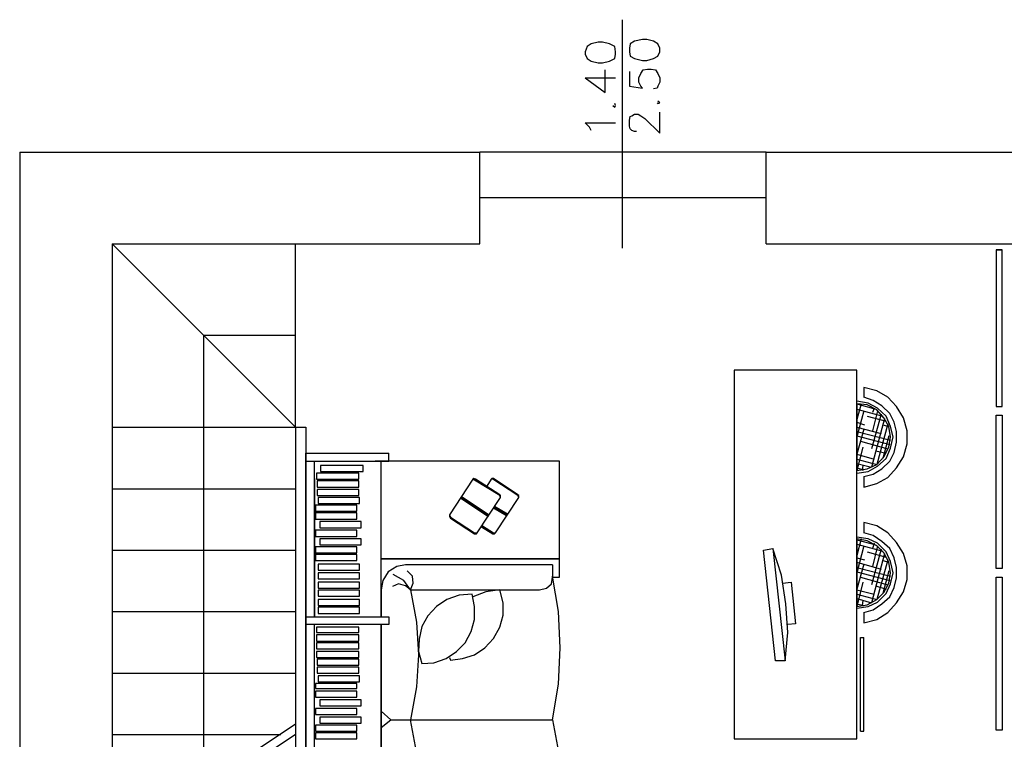
# Model space of a CAD drawing. Units: millimetres. Extents: x 2 to 840, y 140 to 536.
# Drawn here: x 307 to 356, y 233 to 268 of the extents above; entities that cross this region are included whole.
import ezdxf

# ---------------------------------------------------------------- set-up
doc = ezdxf.new("R2010")
doc.units = ezdxf.units.MM
for name, color, linetype in [('C00-00-00-BLACK', 7, 'Continuous'), ('C00-FF-FF', 4, 'Continuous'), ('C7F-7F-7F', 9, 'Continuous'), ('CFF-00-FF', 6, 'Continuous')]:
    doc.layers.add(name, color=color, linetype=linetype)

msp = doc.modelspace()

# ---------------------------------------------------------------- linework, layer by layer
at = {"layer": 'C00-00-00-BLACK'}
for p, q in [((307.478, 261.701), (307.478, 162.302)), ((307.478, 261.701), (330, 261.701)), ((330, 257.215), (330, 261.701)), ((344.012, 261.701), (365.009, 261.701)), ((344.012, 257.215), (344.012, 261.701)), ((312.007, 257.215), (330, 257.215)), ((312.007, 257.215), (312.007, 166.831)), ((344.012, 257.215), (360.479, 257.215))]:
    msp.add_line(p, q, dxfattribs=at)
at = {"layer": 'C00-FF-FF'}
for p, q in [((335.798, 267.077), (335.459, 266.993)), ((336.011, 267.077), (335.798, 267.077)), ((336.35, 266.993), (336.011, 267.077)), ((337.577, 267.12), (337.365, 266.993)), ((337.958, 267.204), (337.577, 267.12)), ((338.17, 267.204), (337.958, 267.204)), ((338.509, 267.12), (338.17, 267.204)), ((338.72, 266.993), (338.509, 267.12)), ((335.249, 266.865), (335.163, 266.611)), ((335.163, 266.611), (335.163, 266.485)), ((335.459, 266.993), (335.249, 266.865)), ((336.603, 266.865), (336.35, 266.993)), ((336.646, 266.611), (336.603, 266.865)), ((336.646, 266.485), (336.646, 266.611)), ((337.365, 266.993), (337.323, 266.781)), ((337.323, 266.781), (337.323, 266.611)), ((337.323, 266.611), (337.365, 266.401)), ((338.805, 266.781), (338.72, 266.993)), ((338.72, 266.401), (338.805, 266.611)), ((338.805, 266.611), (338.805, 266.781)), ((335.163, 266.485), (335.249, 266.272)), ((335.249, 266.272), (335.459, 266.146)), ((335.459, 266.146), (335.798, 266.062)), ((335.798, 266.062), (336.011, 266.062)), ((336.011, 266.062), (336.35, 266.146)), ((336.35, 266.146), (336.603, 266.272)), ((336.603, 266.272), (336.646, 266.485)), ((337.365, 266.401), (337.577, 266.272)), ((337.577, 266.272), (337.958, 266.188)), ((337.958, 266.188), (338.17, 266.188)), ((338.17, 266.188), (338.509, 266.272)), ((338.509, 266.272), (338.72, 266.401)), ((336.137, 264.622), (336.137, 265.723)), ((337.323, 265.637), (337.323, 264.919)), ((337.874, 265.553), (338, 265.723)), ((338, 265.723), (338.211, 265.765)), ((338.211, 265.765), (338.381, 265.765)), ((338.381, 265.765), (338.593, 265.723)), ((338.593, 265.723), (338.72, 265.553)), ((335.163, 265.341), (336.137, 264.622)), ((335.163, 265.341), (336.646, 265.341)), ((337.788, 265.341), (337.874, 265.553)), ((337.788, 265.13), (337.788, 265.341)), ((337.874, 264.919), (337.788, 265.13)), ((338.72, 265.553), (338.805, 265.341)), ((338.805, 265.13), (338.72, 264.919)), ((338.805, 265.341), (338.805, 265.13)), ((337.323, 264.919), (337.958, 264.834)), ((337.958, 264.834), (337.874, 264.919)), ((338.677, 264.834), (338.509, 264.791)), ((338.72, 264.919), (338.677, 264.834)), ((338.805, 264.113), (338.72, 264.199)), ((336.518, 263.988), (336.603, 263.902)), ((336.646, 263.988), (336.603, 264.072)), ((336.603, 263.902), (336.646, 263.988)), ((338.677, 264.113), (338.72, 264.072)), ((338.72, 264.072), (338.805, 264.113)), ((338.805, 262.632), (338.805, 263.649)), ((337.323, 263.267), (337.365, 263.436)), ((337.323, 262.971), (337.323, 263.267)), ((337.365, 263.436), (337.449, 263.479)), ((337.449, 263.479), (337.577, 263.563)), ((337.577, 263.563), (337.746, 263.563)), ((337.746, 263.563), (337.874, 263.479)), ((337.874, 263.479), (338.085, 263.352)), ((338.085, 263.352), (338.805, 262.632)), ((335.375, 262.928), (335.163, 263.14)), ((335.163, 263.14), (336.646, 263.14)), ((335.459, 262.76), (335.375, 262.928)), ((337.365, 262.844), (337.323, 262.971)), ((337.449, 262.76), (337.365, 262.844)), ((337.577, 262.717), (337.449, 262.76)), ((337.662, 262.717), (337.577, 262.717))]:
    msp.add_line(p, q, dxfattribs=at)
at = {"layer": 'C7F-7F-7F'}
for p, q in [((336.984, 257.468), (336.984, 268.178)), ((336.984, 257.001), (336.984, 267.712)), ((344.012, 261.701), (330, 261.701)), ((344.012, 259.457), (330, 259.457)), ((355.272, 256.917), (355.272, 249.255)), ((355.569, 256.917), (355.272, 256.917)), ((355.272, 256.917), (355.569, 256.917)), ((355.569, 249.255), (355.569, 256.917)), ((342.445, 251.033), (342.445, 232.998)), ((348.456, 251.033), (342.445, 251.033)), ((348.456, 232.998), (348.456, 251.033)), ((349.43, 250.017), (348.795, 250.187)), ((348.795, 250.187), (348.795, 249.721)), ((349.26, 249.551), (348.795, 249.721)), ((349.98, 249.721), (349.43, 250.017)), ((350.404, 249.255), (349.98, 249.721)), ((349.007, 249.425), (348.456, 249.51)), ((348.456, 249.382), (349.387, 249.128)), ((348.668, 249.382), (348.456, 248.62)), ((348.456, 249.382), (348.456, 246.123)), ((348.964, 249.339), (348.456, 249.382)), ((349.43, 249.086), (348.964, 249.339)), ((349.473, 249.171), (349.007, 249.425)), ((349.684, 249.296), (349.26, 249.551)), ((350.065, 248.916), (349.684, 249.296)), ((350.743, 248.704), (350.404, 249.255)), ((355.272, 249.255), (355.569, 249.255)), ((348.456, 249.128), (349.726, 248.789)), ((348.795, 249.043), (348.456, 247.774)), ((348.964, 248.789), (349.896, 248.536)), ((349.642, 248.875), (349.176, 247.18)), ((349.303, 249.171), (349.219, 248.959)), ((349.473, 249.043), (349.219, 248.07)), ((349.769, 248.704), (349.43, 249.086)), ((349.896, 248.789), (349.473, 249.171)), ((350.023, 248.281), (349.769, 248.704)), ((350.108, 248.281), (349.896, 248.789)), ((350.276, 248.493), (350.065, 248.916)), ((350.911, 248.07), (350.743, 248.704)), ((355.272, 248.832), (355.569, 248.832)), ((355.272, 241.338), (355.272, 248.832)), ((355.272, 248.832), (355.569, 248.832)), ((355.569, 248.832), (355.569, 241.338)), ((348.456, 248.493), (348.837, 248.366)), ((348.456, 248.239), (349.642, 247.943)), ((349.812, 248.662), (349.176, 246.292)), ((349.98, 248.409), (349.43, 246.419)), ((349.726, 248.366), (350.023, 248.281)), ((350.108, 247.774), (350.023, 248.281)), ((350.235, 247.774), (350.108, 248.281)), ((350.404, 248.027), (350.276, 248.493)), ((348.795, 248.154), (348.456, 246.926)), ((348.456, 248.027), (350.108, 247.604)), ((348.456, 247.815), (350.065, 247.393)), ((350.023, 247.815), (349.726, 246.715)), ((350.023, 247.265), (350.108, 247.774)), ((350.108, 247.222), (350.235, 247.774)), ((350.404, 247.519), (350.404, 248.027)), ((350.911, 247.435), (350.911, 248.07)), ((348.752, 247.265), (348.456, 246.123)), ((348.627, 247.561), (349.98, 247.18)), ((349.769, 246.799), (350.023, 247.265)), ((350.276, 247.012), (350.404, 247.519)), ((350.743, 246.799), (350.911, 247.435)), ((321.49, 246.969), (325.554, 246.969)), ((321.49, 215.726), (321.49, 246.969)), ((325.554, 246.587), (325.554, 246.969)), ((348.456, 247.138), (348.498, 247.138)), ((348.456, 246.926), (349.303, 246.673)), ((349.387, 247.096), (349.896, 246.969)), ((349.43, 246.419), (349.769, 246.799)), ((349.896, 246.715), (350.108, 247.222)), ((350.065, 246.587), (350.276, 247.012)), ((350.404, 246.25), (350.743, 246.799)), ((321.49, 246.587), (325.554, 246.587)), ((321.913, 238.968), (321.913, 246.587)), ((324.284, 246.376), (322.21, 246.376)), ((322.21, 246.376), (322.21, 246.08)), ((324.284, 246.08), (324.284, 246.376)), ((333.894, 246.587), (324.877, 246.587)), ((325.174, 238.968), (325.174, 246.587)), ((333.894, 241.804), (333.894, 246.587)), ((348.456, 246.673), (349.43, 246.419)), ((348.456, 246.462), (349.176, 246.292)), ((348.752, 246.376), (348.711, 246.123)), ((348.964, 246.207), (349.43, 246.419)), ((349.007, 246.08), (349.473, 246.334)), ((349.473, 246.334), (349.896, 246.715)), ((349.684, 246.207), (350.065, 246.587)), ((324.073, 245.996), (321.999, 245.996)), ((321.999, 245.996), (321.999, 245.7)), ((322.21, 246.08), (324.284, 246.08)), ((324.073, 245.7), (324.073, 245.996)), ((348.456, 246.25), (348.795, 246.164)), ((348.456, 246.123), (348.964, 246.207)), ((348.456, 245.995), (349.007, 246.08)), ((348.795, 245.826), (349.26, 245.953)), ((348.795, 245.826), (348.795, 245.318)), ((349.26, 245.953), (349.684, 246.207)), ((349.98, 245.784), (350.404, 246.25)), ((321.913, 245.741), (321.913, 238.968)), ((321.999, 245.7), (324.073, 245.7)), ((324.073, 245.614), (322.04, 245.614)), ((322.04, 245.614), (322.04, 245.318)), ((324.073, 245.318), (324.073, 245.614)), ((329.661, 245.7), (328.518, 243.963)), ((329.661, 245.7), (328.518, 243.963)), ((329.703, 245.741), (329.661, 245.7)), ((329.745, 245.657), (329.661, 245.7)), ((329.787, 245.7), (329.661, 245.7)), ((329.745, 245.657), (329.661, 245.7)), ((329.787, 245.7), (329.703, 245.741)), ((330.973, 244.895), (329.745, 245.657)), ((330.973, 244.895), (329.745, 245.657)), ((330.973, 244.895), (329.787, 245.7)), ((330.973, 244.936), (329.787, 245.7)), ((330.549, 245.7), (330.337, 245.361)), ((330.592, 245.741), (330.549, 245.7)), ((330.676, 245.7), (330.549, 245.7)), ((330.634, 245.7), (330.549, 245.7)), ((330.676, 245.741), (330.592, 245.741)), ((331.861, 244.895), (330.634, 245.7)), ((331.861, 244.936), (330.676, 245.741)), ((331.861, 244.936), (330.676, 245.7)), ((348.795, 245.318), (349.43, 245.487)), ((349.43, 245.487), (349.98, 245.784)), ((322.04, 245.318), (324.073, 245.318)), ((324.073, 245.191), (322.04, 245.191)), ((322.04, 245.191), (322.04, 244.895)), ((322.04, 244.895), (324.073, 244.895)), ((324.073, 244.895), (324.073, 245.191)), ((329.111, 244.852), (330.465, 243.963)), ((331.015, 244.895), (330.973, 244.936)), ((331.015, 244.81), (330.973, 244.895)), ((331.015, 244.81), (330.973, 244.895)), ((331.015, 244.81), (330.973, 244.895)), ((331.015, 244.81), (331.015, 244.895)), ((331.904, 244.81), (331.861, 244.936)), ((331.904, 244.895), (331.861, 244.936)), ((331.904, 244.81), (331.861, 244.895)), ((331.904, 244.81), (331.904, 244.895)), ((323.987, 244.429), (321.956, 244.429)), ((321.956, 244.429), (321.956, 244.133)), ((324.115, 244.81), (322.083, 244.81)), ((322.083, 244.81), (322.083, 244.513)), ((322.083, 244.513), (324.115, 244.513)), ((323.987, 244.133), (323.987, 244.429)), ((324.115, 244.513), (324.115, 244.81)), ((329.068, 244.81), (330.423, 243.921)), ((329.068, 244.768), (330.423, 243.878)), ((329.873, 243.075), (331.015, 244.81)), ((330.719, 244.386), (331.354, 244.006)), ((330.762, 243.075), (331.904, 244.81)), ((321.956, 244.133), (323.987, 244.133)), ((323.987, 244.049), (321.956, 244.049)), ((321.956, 244.049), (321.956, 243.751)), ((323.987, 243.751), (323.987, 244.049)), ((328.518, 243.963), (328.56, 243.837)), ((328.518, 243.963), (328.518, 243.878)), ((328.518, 243.878), (328.56, 243.794)), ((330.676, 244.302), (331.312, 243.921)), ((330.719, 244.344), (331.312, 243.963)), ((321.956, 243.751), (323.987, 243.751)), ((324.199, 243.624), (322.168, 243.624)), ((322.168, 243.624), (322.168, 243.328)), ((324.199, 243.328), (324.199, 243.624)), ((328.56, 243.837), (329.745, 243.075)), ((328.56, 243.837), (329.745, 243.075)), ((328.56, 243.837), (329.745, 243.075)), ((328.56, 243.794), (329.745, 243.032)), ((330.126, 243.412), (330.634, 243.075)), ((330.126, 243.412), (330.676, 243.075)), ((330.126, 243.412), (330.676, 243.075)), ((349.43, 243.412), (348.795, 243.583)), ((348.795, 243.583), (348.795, 243.075)), ((349.98, 243.075), (349.43, 243.412)), ((323.987, 243.201), (321.956, 243.201)), ((321.956, 243.201), (321.956, 242.905)), ((322.168, 243.328), (324.199, 243.328)), ((323.987, 242.905), (323.987, 243.201)), ((329.745, 243.075), (329.873, 243.075)), ((329.745, 243.075), (329.873, 243.075)), ((329.745, 243.075), (329.873, 243.075)), ((329.745, 243.032), (329.83, 243.032)), ((329.83, 243.032), (329.873, 243.075)), ((330.084, 243.371), (330.634, 243.032)), ((330.634, 243.075), (330.762, 243.075)), ((330.634, 243.032), (330.719, 243.032)), ((330.676, 243.075), (330.762, 243.075)), ((330.676, 243.075), (330.762, 243.075)), ((330.719, 243.032), (330.762, 243.075)), ((349.26, 242.948), (348.795, 243.075)), ((349.684, 242.651), (349.26, 242.948)), ((350.404, 242.609), (349.98, 243.075)), ((321.956, 242.905), (323.987, 242.905)), ((324.199, 242.778), (322.168, 242.778)), ((322.168, 242.778), (322.168, 242.482)), ((322.168, 242.482), (324.199, 242.482)), ((324.199, 242.482), (324.199, 242.778)), ((349.007, 242.777), (348.456, 242.862)), ((348.668, 242.777), (348.456, 241.974)), ((348.456, 242.777), (348.456, 239.475)), ((348.964, 242.693), (348.456, 242.777)), ((348.456, 242.736), (349.387, 242.482)), ((348.456, 242.523), (349.726, 242.184)), ((348.795, 242.439), (348.456, 241.127)), ((349.43, 242.439), (348.964, 242.693)), ((349.473, 242.566), (349.007, 242.777)), ((349.303, 242.566), (349.219, 242.312)), ((349.473, 242.439), (349.219, 241.424)), ((349.769, 242.1), (349.43, 242.439)), ((349.896, 242.143), (349.473, 242.566)), ((350.065, 242.312), (349.684, 242.651)), ((350.743, 242.059), (350.404, 242.609)), ((323.987, 242.397), (321.956, 242.397)), ((321.956, 242.397), (321.956, 242.1)), ((321.956, 242.1), (323.987, 242.1)), ((323.987, 242.016), (321.956, 242.016)), ((321.956, 242.016), (321.956, 241.72)), ((323.987, 242.1), (323.987, 242.397)), ((323.987, 241.72), (323.987, 242.016)), ((343.885, 242.227), (344.35, 242.312)), ((344.477, 236.809), (343.885, 242.227)), ((344.774, 240.999), (344.35, 242.312)), ((344.35, 242.312), (344.943, 236.809)), ((348.964, 242.143), (349.896, 241.889)), ((349.642, 242.27), (349.176, 240.535)), ((349.812, 242.059), (349.176, 239.646)), ((350.023, 241.635), (349.769, 242.1)), ((350.108, 241.677), (349.896, 242.143)), ((350.276, 241.847), (350.065, 242.312)), ((350.911, 241.466), (350.743, 242.059)), ((321.956, 241.72), (323.987, 241.72)), ((324.115, 241.55), (322.083, 241.55)), ((322.083, 241.55), (322.083, 241.254)), ((324.115, 241.254), (324.115, 241.55)), ((333.894, 241.804), (325.174, 241.804)), ((325.174, 241.804), (333.894, 241.804)), ((326.359, 241.508), (325.934, 241.424)), ((333.555, 241.508), (326.359, 241.508)), ((333.555, 241.508), (333.555, 240.915)), ((333.894, 240.915), (333.894, 241.804)), ((348.456, 241.847), (348.837, 241.763)), ((348.456, 241.635), (349.642, 241.296)), ((348.795, 241.55), (348.456, 240.323)), ((349.98, 241.763), (349.43, 239.814)), ((349.726, 241.72), (350.023, 241.635)), ((350.108, 241.127), (350.023, 241.635)), ((350.235, 241.127), (350.108, 241.677)), ((350.404, 241.381), (350.276, 241.847)), ((350.911, 240.788), (350.911, 241.466)), ((322.083, 241.254), (324.115, 241.254)), ((324.115, 241.127), (322.083, 241.127)), ((322.083, 241.127), (322.083, 240.831)), ((324.115, 240.831), (324.115, 241.127)), ((325.511, 241.17), (325.258, 240.746)), ((325.934, 241.424), (325.511, 241.17)), ((326.273, 240.746), (325.766, 241.042)), ((326.698, 240.958), (326.443, 241.211)), ((344.986, 239.603), (344.774, 240.999)), ((348.456, 241.381), (350.108, 240.958)), ((348.456, 241.17), (350.065, 240.746)), ((350.023, 241.211), (349.726, 240.11)), ((350.023, 240.619), (350.108, 241.127)), ((350.108, 240.576), (350.235, 241.127)), ((350.404, 240.874), (350.404, 241.381)), ((355.569, 241.338), (355.272, 241.338)), ((322.083, 240.831), (324.115, 240.831)), ((324.115, 240.662), (322.083, 240.662)), ((322.083, 240.662), (322.083, 240.365)), ((324.115, 240.365), (324.115, 240.662)), ((325.258, 240.746), (325.174, 240.281)), ((326.02, 240.576), (325.724, 240.449)), ((326.359, 240.492), (326.02, 240.576)), ((326.612, 240.281), (326.273, 240.746)), ((326.612, 240.281), (326.739, 240.619)), ((326.739, 240.619), (326.698, 240.958)), ((333.259, 240.365), (333.514, 240.576)), ((333.514, 240.576), (333.555, 240.915)), ((333.851, 239.222), (333.555, 240.958)), ((333.555, 240.915), (333.894, 240.915)), ((344.816, 240.619), (345.239, 240.662)), ((345.239, 240.662), (345.45, 238.629)), ((348.752, 240.662), (348.456, 239.475)), ((348.627, 240.915), (349.98, 240.535)), ((349.769, 240.153), (350.023, 240.619)), ((349.896, 240.11), (350.108, 240.576)), ((350.276, 240.407), (350.404, 240.874)), ((350.743, 240.196), (350.911, 240.788)), ((355.272, 240.915), (355.569, 240.915)), ((355.272, 233.423), (355.272, 240.915)), ((355.272, 240.915), (355.569, 240.915)), ((355.569, 240.915), (355.569, 233.423)), ((322.083, 240.365), (324.115, 240.365)), ((324.115, 240.28), (322.083, 240.28)), ((322.083, 240.28), (322.083, 239.984)), ((324.115, 239.984), (324.115, 240.28)), ((325.174, 240.281), (325.174, 238.968)), ((326.612, 240.281), (326.359, 240.492)), ((326.612, 240.281), (326.909, 238.714)), ((326.612, 240.281), (332.921, 240.281)), ((328.983, 240.026), (328.39, 239.814)), ((329.618, 240.069), (328.983, 240.026)), ((329.745, 239.475), (329.618, 240.069)), ((330.296, 240.196), (329.661, 239.942)), ((330.973, 240.281), (330.296, 240.196)), ((331.142, 239.646), (330.973, 240.281)), ((332.921, 240.281), (333.259, 240.365)), ((348.456, 240.492), (348.498, 240.492)), ((348.456, 240.281), (349.303, 240.069)), ((348.456, 240.069), (349.43, 239.814)), ((349.387, 240.492), (349.896, 240.323)), ((349.43, 239.814), (349.769, 240.153)), ((349.473, 239.687), (349.896, 240.11)), ((350.065, 239.942), (350.276, 240.407)), ((350.404, 239.646), (350.743, 240.196)), ((322.083, 239.984), (324.115, 239.984)), ((324.115, 239.814), (322.083, 239.814)), ((322.083, 239.814), (322.083, 239.518)), ((324.115, 239.518), (324.115, 239.814)), ((328.39, 239.814), (327.883, 239.475)), ((331.142, 239.053), (331.142, 239.646)), ((345.07, 238.206), (344.986, 239.603)), ((348.456, 239.857), (349.176, 239.646)), ((348.456, 239.603), (348.795, 239.518)), ((348.456, 239.475), (348.964, 239.561)), ((348.752, 239.773), (348.711, 239.518)), ((348.964, 239.561), (349.43, 239.814)), ((349.007, 239.475), (349.473, 239.687)), ((349.26, 239.307), (349.684, 239.603)), ((349.684, 239.603), (350.065, 239.942)), ((349.98, 239.18), (350.404, 239.646)), ((322.083, 239.518), (324.115, 239.518)), ((324.115, 239.434), (322.083, 239.434)), ((322.083, 239.434), (322.083, 239.137)), ((322.083, 239.137), (324.115, 239.137)), ((324.115, 239.137), (324.115, 239.434)), ((327.883, 239.475), (327.459, 239.011)), ((329.745, 238.841), (329.745, 239.475)), ((333.935, 237.444), (333.851, 239.222)), ((348.456, 239.391), (349.007, 239.475)), ((348.795, 239.18), (349.26, 239.307)), ((348.795, 239.18), (348.795, 238.672)), ((349.43, 238.841), (349.98, 239.18)), ((321.49, 238.968), (325.554, 238.968)), ((325.554, 238.586), (321.49, 238.586)), ((321.913, 231.094), (321.913, 238.586)), ((325.174, 238.586), (325.174, 231.094)), ((325.174, 231.094), (325.174, 238.586)), ((325.554, 238.968), (325.554, 238.586)), ((326.909, 238.714), (326.994, 237.105)), ((327.459, 239.011), (327.162, 238.502)), ((329.577, 238.249), (329.745, 238.841)), ((330.973, 238.46), (331.142, 239.053)), ((345.45, 238.629), (345.07, 238.586)), ((348.795, 238.672), (349.43, 238.841)), ((324.073, 238.46), (321.999, 238.46)), ((321.999, 238.46), (321.999, 238.206)), ((321.999, 238.206), (324.073, 238.206)), ((324.073, 238.206), (324.073, 238.46)), ((327.162, 238.502), (327.035, 237.867)), ((329.279, 237.697), (329.577, 238.249)), ((330.676, 237.91), (330.973, 238.46)), ((344.943, 236.809), (345.07, 238.206)), ((324.073, 238.079), (321.999, 238.079)), ((321.999, 238.079), (321.999, 237.783)), ((321.999, 237.783), (324.073, 237.783)), ((324.073, 237.697), (321.999, 237.697)), ((321.999, 237.697), (321.999, 237.401)), ((324.073, 237.783), (324.073, 238.079)), ((324.073, 237.401), (324.073, 237.697)), ((327.035, 237.867), (326.994, 237.274)), ((328.856, 237.274), (329.279, 237.697)), ((330.253, 237.444), (330.676, 237.91)), ((348.627, 233.38), (348.627, 237.952)), ((348.627, 237.952), (348.795, 237.952)), ((348.795, 233.38), (348.795, 237.952)), ((321.999, 237.401), (324.073, 237.401)), ((324.073, 237.274), (321.999, 237.274)), ((321.999, 237.274), (321.999, 236.978)), ((324.073, 236.978), (324.073, 237.274)), ((326.994, 237.274), (327.162, 236.682)), ((328.347, 236.935), (328.856, 237.274)), ((329.745, 237.105), (330.253, 237.444)), ((333.851, 235.666), (333.935, 237.444)), ((321.999, 236.978), (324.073, 236.978)), ((324.073, 236.893), (322.04, 236.893)), ((322.04, 236.893), (322.04, 236.598)), ((324.073, 236.598), (324.073, 236.893)), ((326.994, 237.105), (326.909, 235.539)), ((327.162, 236.682), (327.755, 236.725)), ((327.755, 236.725), (328.347, 236.935)), ((328.518, 236.978), (328.56, 236.851)), ((328.56, 236.851), (329.152, 236.935)), ((329.152, 236.935), (329.745, 237.105)), ((344.943, 236.809), (344.477, 236.809)), ((322.04, 236.598), (324.073, 236.598)), ((324.073, 236.512), (322.04, 236.512)), ((322.04, 236.512), (322.04, 236.216)), ((322.04, 236.216), (324.073, 236.216)), ((324.073, 236.216), (324.073, 236.512)), ((323.987, 235.709), (321.956, 235.709)), ((321.956, 235.709), (321.956, 235.454)), ((324.115, 236.089), (322.083, 236.089)), ((322.083, 236.089), (322.083, 235.793)), ((322.083, 235.793), (324.115, 235.793)), ((323.987, 235.454), (323.987, 235.709)), ((324.115, 235.793), (324.115, 236.089)), ((321.956, 235.454), (323.987, 235.454)), ((323.987, 235.327), (321.956, 235.327)), ((321.956, 235.327), (321.956, 235.031)), ((323.987, 235.031), (323.987, 235.327)), ((326.909, 235.539), (326.612, 233.93)), ((333.555, 233.93), (333.851, 235.666)), ((321.956, 235.031), (323.987, 235.031)), ((324.199, 234.904), (322.168, 234.904)), ((322.168, 234.904), (322.168, 234.608)), ((324.199, 234.608), (324.199, 234.904)), ((323.987, 234.481), (321.956, 234.481)), ((321.956, 234.481), (321.956, 234.183)), ((322.168, 234.608), (324.199, 234.608)), ((323.987, 234.183), (323.987, 234.481)), ((325.638, 233.93), (325.174, 234.354)), ((321.956, 234.183), (323.987, 234.183)), ((324.199, 234.058), (322.168, 234.058)), ((322.168, 234.058), (322.168, 233.762)), ((322.168, 233.762), (324.199, 233.762)), ((324.199, 233.762), (324.199, 234.058)), ((325.174, 233.55), (325.638, 233.93)), ((325.638, 233.93), (333.555, 233.93)), ((326.909, 232.364), (326.612, 233.93)), ((333.555, 233.93), (333.851, 232.364)), ((323.987, 233.676), (321.956, 233.676)), ((321.956, 233.676), (321.956, 233.38)), ((321.956, 233.38), (323.987, 233.38)), ((323.987, 233.296), (321.956, 233.296)), ((321.956, 233.296), (321.956, 232.998)), ((323.987, 233.38), (323.987, 233.676)), ((323.987, 232.998), (323.987, 233.296)), ((348.627, 233.38), (348.795, 233.38)), ((355.569, 233.423), (355.272, 233.423)), ((321.956, 232.998), (323.987, 232.998)), ((342.445, 232.998), (348.456, 232.998))]:
    msp.add_line(p, q, dxfattribs=at)
at = {"layer": 'CFF-00-FF'}
for p, q in [((320.982, 248.239), (312.007, 257.215)), ((320.982, 248.239), (320.982, 257.215)), ((320.982, 252.726), (316.495, 252.726)), ((316.495, 231.602), (316.495, 252.726)), ((312.007, 248.239), (321.49, 248.239)), ((320.982, 248.239), (320.982, 215.219)), ((321.49, 248.239), (321.49, 215.726)), ((312.007, 245.234), (320.982, 245.234)), ((312.007, 242.227), (320.982, 242.227)), ((312.007, 239.222), (320.982, 239.222)), ((312.007, 236.216), (320.982, 236.216)), ((320.982, 233.719), (318.569, 232.11)), ((312.007, 233.211), (320.262, 233.211)), ((320.982, 233.211), (318.569, 231.602))]:
    msp.add_line(p, q, dxfattribs=at)

doc.saveas('drawing.dxf')
